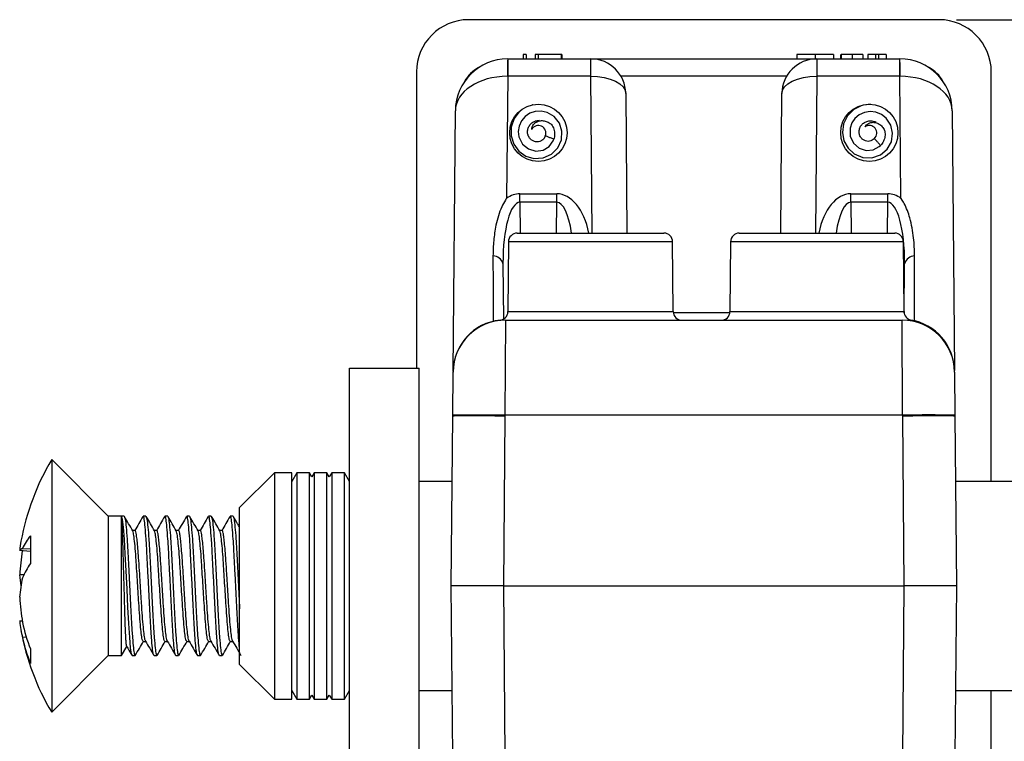
# Model space of a CAD drawing. Units: millimetres. Extents: x 27 to 628, y -42 to 512.
# Drawn here: x 177 to 290, y 42 to 125 of the extents above; entities that cross this region are included whole.
import ezdxf

# ---------------------------------------------------------------- set-up
doc = ezdxf.new("R2010")
doc.units = ezdxf.units.MM
doc.header["$LTSCALE"] = 2
doc.layers.add('FORMAT', color=7, linetype='Continuous')
doc.styles.add('SLDTEXTSTYLE0', font='TXT', dxfattribs={"width": 0.75})
doc.dimstyles.new('SLDDIMSTYLE1', dxfattribs={"dimtxt": 14.816667, "dimasz": 5, "dimexe": 0, "dimexo": 0.0625, "dimgap": 3.704167, "dimtad": 1, "dimdec": 1, "dimlfac": 0.5, "dimrnd": 1e-09, "dimzin": 4, "dimdsep": 46, "dimtxsty": 'SLDTEXTSTYLE0', "dimsah": 1, "dimcen": 0.09, "dimadec": 0, "dimazin": 1, "dimtfac": 1, "dimtdec": 1, "dimtofl": 0, "dimtmove": 0, "dimatfit": 3, "dimfxl": 1, "dimfrac": 2, "dimtolj": 1, "dimtzin": 12, "dimarcsym": 0})

# ---------------------------------------------------------------- blocks, each defined once
blk = doc.blocks.new('_D_1')
at = {"layer": 'FORMAT', "color": 7}
for p, q in [((284.73, 124.61), (384.05, 124.61)), ((382.05, 124.61), (382.05, -5.39)), ((284.73, -5.39), (384.05, -5.39))]:
    blk.add_line(p, q, dxfattribs=at)
for points in [[(382.05, 124.61), (381.25, 119.61), (382.85, 119.61)], [(382.05, -5.39), (382.85, -0.39), (381.25, -0.39)]]:
    blk.add_solid(points, dxfattribs=at)
at = {"layer": 'FORMAT', "color": 7, "insert": (362.95, 39.89), "char_height": 14.817, "attachment_point": 1, "rotation": 90, "style": 'SLDTEXTSTYLE0'}
blk.add_mtext('65.0', dxfattribs=at)

msp = doc.modelspace()

# ---------------------------------------------------------------- linework, layer by layer
at = {"color": 7, "linetype": 'Continuous', "lineweight": 25}
for p, q in [((282.73, 124.61), (228.73, 124.61)), ((233.2, 120.11), (233.21, 120.11)), ((233.21, 120.11), (233.21, 118.11)), ((233.21, 120.11), (242.76, 120.11)), ((235.33, 120.61), (234.97, 120.61)), ((234.97, 120.61), (234.97, 120.11)), ((235.33, 120.61), (235.33, 120.11)), ((236.36, 120.61), (236.36, 120.11)), ((236.72, 120.61), (236.36, 120.61)), ((236.72, 120.61), (236.72, 120.11)), ((239.35, 120.61), (236.72, 120.61)), ((239.35, 120.61), (239.35, 120.11)), ((239.43, 120.61), (239.35, 120.61)), ((239.43, 120.61), (239.43, 120.11)), ((242.76, 118.11), (242.76, 120.11)), ((242.76, 120.11), (268.69, 120.11)), ((266.41, 120.61), (266.41, 120.11)), ((268.52, 120.61), (268.52, 120.11)), ((268.69, 120.11), (268.69, 118.11)), ((268.69, 120.11), (278.24, 120.11)), ((270.61, 120.61), (270.61, 120.11)), ((271.43, 120.61), (271.43, 120.11)), ((271.51, 120.61), (271.51, 120.11)), ((272.76, 120.61), (272.76, 120.11)), ((274, 120.61), (274, 120.11)), ((274.56, 120.61), (274.56, 120.11)), ((275.43, 120.61), (274.56, 120.61)), ((275.79, 120.61), (275.43, 120.61)), ((275.43, 120.61), (275.43, 120.11)), ((275.79, 120.61), (275.79, 120.11)), ((276.66, 120.61), (275.79, 120.61)), ((276.66, 120.61), (276.66, 120.11)), ((278.24, 118.11), (278.24, 120.11)), ((278.24, 120.11), (278.25, 120.11)), ((222.73, 118.61), (222.73, 84.61)), ((233.21, 118.11), (233.09, 104.11)), ((242.76, 118.11), (233.21, 118.11)), ((242.92, 100.11), (242.76, 118.11)), ((265.24, 118.13), (246.21, 118.13)), ((268.69, 118.11), (268.53, 100.11)), ((278.24, 118.11), (268.69, 118.11)), ((278.36, 104.11), (278.24, 118.11)), ((288.73, 71.61), (288.73, 118.61)), ((246.76, 116.15), (246.9, 100.11)), ((264.55, 100.11), (264.69, 116.15)), ((236.04, 114.84), (236.03, 114.85)), ((274.87, 114.92), (274.32, 114.84)), ((275.51, 114.82), (275.51, 114.83)), ((226.94, 84.24), (227.2, 114.16)), ((284.25, 114.16), (284.51, 84.35)), ((236, 112.77), (235.98, 112.76)), ((274.57, 112.97), (274.56, 112.97)), ((237.29, 110.87), (237.3, 110.88)), ((274.91, 110.7), (274.92, 110.71)), ((234.61, 104.64), (238.84, 104.64)), ((234.61, 103.65), (234.61, 104.64)), ((238.84, 103.65), (238.84, 104.64)), ((272.61, 104.64), (276.84, 104.64)), ((272.61, 103.65), (272.61, 104.64)), ((276.84, 103.65), (276.84, 104.64)), ((238.84, 103.65), (234.61, 103.65)), ((234.61, 103.65), (234.64, 100.11)), ((238.81, 100.11), (238.84, 103.65)), ((276.84, 103.65), (272.61, 103.65)), ((272.61, 103.65), (272.64, 100.11)), ((276.81, 100.11), (276.84, 103.65)), ((234.3, 100.11), (242.73, 100.11)), ((242.73, 100.11), (251.15, 100.11)), ((259.8, 100.11), (268.73, 100.11)), ((268.73, 100.11), (277.65, 100.11)), ((233.3, 99.12), (233.23, 91.1)), ((242.73, 99.12), (233.3, 99.12)), ((252.15, 99.12), (242.73, 99.12)), ((252.22, 91.1), (252.15, 99.12)), ((258.8, 99.12), (258.73, 91.1)), ((268.73, 99.12), (258.8, 99.12)), ((278.65, 99.12), (268.73, 99.12)), ((278.72, 91.1), (278.65, 99.12)), ((232.67, 96.62), (232.72, 90.24)), ((278.73, 90.93), (278.78, 96.62)), ((233.23, 91.1), (242.73, 91.1)), ((242.73, 91.1), (252.22, 91.1)), ((252.22, 90.99), (258.73, 90.99)), ((258.73, 91.1), (268.73, 91.1)), ((268.73, 91.1), (278.72, 91.1)), ((232.94, 90.1), (232.9, 79.21)), ((232.94, 90.11), (232.94, 90.1)), ((232.94, 90.11), (278.51, 90.11)), ((278.55, 79.21), (278.51, 90.11)), ((278.73, 90.11), (278.73, 90.11)), ((279.45, 90.12), (279.54, 90.13)), ((215.03, 84.61), (223.03, 84.61)), ((215.03, 34.61), (215.03, 84.61)), ((223.03, 34.61), (223.03, 84.61)), ((226.9, 79.21), (226.94, 84.16)), ((284.51, 84.14), (284.51, 84.18)), ((284.51, 84.16), (284.55, 79.21)), ((226.9, 79.11), (226.9, 79.21)), ((232.9, 79.21), (232.9, 79.11)), ((278.55, 79.21), (232.9, 79.21)), ((278.56, 79.11), (278.55, 79.21)), ((284.55, 79.21), (284.56, 79.11)), ((226.73, 59.61), (226.9, 79.11)), ((232.9, 79.11), (232.73, 59.61)), ((278.73, 59.61), (278.56, 79.11)), ((284.56, 79.11), (284.73, 59.61)), ((187.36, 67.61), (180.86, 74.11)), ((180.86, 74.11), (180.86, 46.73)), ((206.43, 72.61), (202.43, 68.61)), ((208.43, 72.61), (206.43, 72.61)), ((206.43, 72.61), (206.43, 60.41)), ((209.01, 72.61), (208.43, 71.61)), ((208.43, 60.41), (208.43, 72.61)), ((210.46, 72.61), (209.01, 72.61)), ((209.01, 72.61), (209.01, 46.61)), ((210.73, 72.13), (210.46, 72.61)), ((210.46, 46.61), (210.46, 72.61)), ((211.01, 72.61), (210.73, 72.13)), ((212.46, 72.61), (211.01, 72.61)), ((211.01, 72.61), (211.01, 46.61)), ((212.73, 72.13), (212.46, 72.61)), ((212.46, 46.61), (212.46, 72.61)), ((213.01, 72.61), (212.73, 72.13)), ((214.46, 72.61), (213.01, 72.61)), ((213.01, 72.61), (213.01, 46.61)), ((215.03, 71.61), (214.46, 72.61)), ((214.46, 46.61), (214.46, 72.61)), ((226.83, 71.61), (223.03, 71.61)), ((291.73, 71.61), (284.62, 71.61)), ((202.43, 60.17), (202.43, 68.61)), ((188.86, 67.61), (187.36, 67.61)), ((187.36, 67.61), (187.36, 51.61)), ((189.18, 67.61), (188.86, 67.61)), ((188.86, 51.61), (188.86, 67.61)), ((189.18, 67.57), (189.2, 67.6)), ((191.68, 67.61), (191.36, 67.61)), ((191.68, 67.57), (191.7, 67.6)), ((194.18, 67.61), (193.86, 67.61)), ((194.18, 67.57), (194.2, 67.6)), ((196.68, 67.61), (196.36, 67.61)), ((196.68, 67.57), (196.7, 67.6)), ((199.18, 67.61), (198.86, 67.61)), ((199.18, 67.57), (199.2, 67.6)), ((201.68, 67.61), (201.36, 67.61)), ((201.68, 67.57), (201.7, 67.6)), ((190.43, 65.99), (190.14, 65.99)), ((192.93, 65.99), (192.64, 65.99)), ((195.43, 65.99), (195.14, 65.99)), ((197.93, 65.99), (197.64, 65.99)), ((200.43, 65.99), (200.14, 65.99)), ((178.42, 65.38), (178.42, 62.18)), ((178.42, 63.56), (177.18, 63.68)), ((178.42, 63.82), (177.5, 63.89)), ((177.65, 60.89), (177.18, 60.9)), ((202.43, 50.61), (202.43, 60.17)), ((206.43, 60.41), (206.43, 46.61)), ((208.43, 46.61), (208.43, 60.41)), ((232.73, 59.61), (226.73, 59.61)), ((226.9, 40.11), (226.73, 59.61)), ((232.73, 59.61), (232.9, 40.11)), ((232.73, 59.61), (278.73, 59.61)), ((278.56, 40.11), (278.73, 59.61)), ((284.73, 59.61), (278.73, 59.61)), ((284.73, 59.61), (284.56, 40.11)), ((177.48, 55.57), (177.18, 55.55)), ((177.96, 53.72), (177.5, 53.69)), ((191.36, 53.24), (191.65, 53.24)), ((193.86, 53.24), (194.15, 53.24)), ((196.36, 53.24), (196.65, 53.24)), ((198.86, 53.24), (199.15, 53.24)), ((201.36, 53.24), (201.65, 53.24)), ((178.42, 52.38), (178.42, 50.73)), ((188.86, 51.61), (189.48, 52.68)), ((180.86, 45.11), (187.36, 51.61)), ((187.36, 51.61), (188.86, 51.61)), ((190.11, 51.61), (190.43, 51.61)), ((190.45, 51.62), (190.45, 51.65)), ((192.61, 51.61), (192.93, 51.61)), ((192.95, 51.62), (192.95, 51.65)), ((195.11, 51.61), (195.43, 51.61)), ((195.45, 51.62), (195.45, 51.65)), ((197.61, 51.61), (197.93, 51.61)), ((197.95, 51.62), (197.95, 51.65)), ((200.11, 51.61), (200.43, 51.61)), ((200.45, 51.62), (200.45, 51.65)), ((202.43, 50.61), (206.43, 46.61)), ((208.43, 47.61), (209.01, 46.61)), ((214.46, 46.61), (215.03, 47.61)), ((223.03, 47.61), (226.83, 47.61)), ((284.62, 47.61), (291.73, 47.61)), ((288.73, 0.61), (288.73, 47.61)), ((180.86, 46.73), (180.86, 45.11)), ((206.43, 46.61), (208.43, 46.61)), ((209.01, 46.61), (210.46, 46.61)), ((210.46, 46.61), (210.73, 47.09)), ((210.73, 47.09), (211.01, 46.61)), ((211.01, 46.61), (212.46, 46.61)), ((212.46, 46.61), (212.73, 47.09)), ((212.73, 47.09), (213.01, 46.61)), ((213.01, 46.61), (214.46, 46.61))]:
    msp.add_line(p, q, dxfattribs=at)
at = {"color": 7, "linetype": 'Continuous', "lineweight": 25, "flags": 128}
for points in [[(242.76, 118.11), (243.54, 118.08), (244.29, 117.97), (244.98, 117.79), (245.58, 117.55), (246.08, 117.25), (246.45, 116.91), (246.68, 116.53), (246.76, 116.15)], [(264.69, 116.15), (264.77, 116.53), (265, 116.91), (265.37, 117.25), (265.87, 117.55), (266.47, 117.79), (267.16, 117.97), (267.91, 118.08), (268.69, 118.11)], [(273.78, 114.72), (272.95, 114.31), (272.22, 113.58), (271.76, 112.67), (271.63, 111.67), (271.81, 110.7), (272.29, 109.85), (273, 109.2), (273.98, 108.79), (275.03, 108.76), (276, 109.1), (276.77, 109.75), (277.26, 110.61), (277.4, 111.58), (277.19, 112.51), (276.67, 113.29), (276.12, 113.73), (275.49, 113.99), (274.82, 114.07), (274.17, 113.97), (273.57, 113.7), (273.08, 113.28), (272.72, 112.76), (272.52, 112.17), (272.54, 111.26), (272.9, 110.44), (273.55, 109.86), (274.35, 109.59), (275.17, 109.67), (275.87, 110.05), (276.02, 110.18), (276.02, 110.18)], [(234.54, 114.03), (233.95, 113.27), (233.61, 112.29), (233.6, 111.27), (233.91, 110.32), (234.5, 109.52), (235.3, 108.96), (236.22, 108.69), (237.28, 108.75), (238.24, 109.17), (238.97, 109.9), (239.38, 110.82), (239.44, 111.81), (239.14, 112.74), (238.55, 113.49), (237.74, 113.97), (237.06, 114.12), (236.38, 114.08), (235.74, 113.87), (235.2, 113.49), (234.78, 112.99), (234.51, 112.4), (234.42, 111.77), (234.5, 111.15), (234.91, 110.34), (235.59, 109.77), (236.43, 109.53), (237.27, 109.63), (237.97, 110.05), (238.44, 110.7), (238.51, 110.89), (238.51, 110.89)], [(231.52, 97.51), (231.53, 94.05), (231.54, 89.95)], [(279.91, 89.95), (279.92, 93.41), (279.93, 97.51)], [(190.08, 51.71), (190.03, 51.8), (189.92, 52.51), (189.82, 53.69), (189.71, 55.31), (189.61, 57.19), (189.51, 59.23), (189.4, 61.34), (189.3, 63.29), (189.2, 64.99), (189.09, 66.35), (188.99, 67.24), (188.88, 67.6), (188.86, 67.61), (188.86, 67.61)]]:
    msp.add_lwpolyline(points, dxfattribs=at)
at = {"color": 7, "linetype": 'Continuous', "lineweight": 25}
for centre, radius, start, end in [((228.73, 118.61), 6, 90, 180), ((282.73, 118.61), 6, 0, 90), ((233.2, 114.11), 6, 90, 179.5), ((308.1, 118.46), 74.91, 178.7352, 180.2648), ((242.76, 116.11), 4, 0.5, 90), ((268.69, 116.11), 4, 90, 179.5), ((203.35, 118.46), 74.91, 359.7352, 1.2648), ((278.25, 114.11), 6, 0.5, 90), ((236.73, 111.61), 0.856, 337.929, 151.2751), ((274.73, 111.61), 0.856, 312.1157, 125.4619), ((234.3, 99.11), 1, 90, 179.5), ((251.15, 99.11), 1, 0.5, 90), ((259.8, 99.11), 1, 90, 179.5), ((277.65, 99.11), 1, 0.5, 90), ((231.48, 96.27), 1.24, 16.381, 87.7454), ((279.98, 96.27), 1.24, 92.2546, 163.619), ((232.23, 91.11), 1, 270, 359.5), ((253.22, 91.11), 1, 180.5, 270), ((257.73, 91.11), 1, 270, 359.5), ((279.72, 91.11), 1, 180.5, 260.0901), ((232.94, 84.15), 6, 95.7892, 179.5), ((232.94, 84.11), 6, 90, 179.5), ((232.94, 84.11), 6, 89.9822, 179.4842), ((278.51, 84.11), 6, 0.5, 90), ((278.51, 84.21), 6, 0.4249, 80.9967), ((229.9, -85.63), 164.86, 88.9574, 91.0426), ((281.55, -99.75), 178.99, 89.0396, 90.9604), ((205.14, 59.61), 28.28, 149.1557, 169.5342), ((188.8, 62.63), 11.66, 169.532, 174.8571), ((184.39, 60.68), 7.6, 141.8059, 154.9605), ((177.77, 63.17), 0.772, 109.9151, 138.9225), ((205.35, 59.27), 28.21, 171.0793, 176.6883), ((186.04, 56.83), 9.31, 144.9247, 156.4158), ((194.16, 62.18), 17.03, 184.304, 188.6826), ((194.32, 57.02), 17.19, 168.1264, 175.6774), ((205.35, 59.95), 28.21, 183.3118, 189.238), ((188.83, 56.6), 11.69, 185.1505, 194.3732), ((200.67, 60.72), 23.77, 192.8868, 200.5455), ((205.14, 59.61), 28.28, 190.4658, 210.8443), ((199.15, 58.73), 22.23, 193.1015, 201.1103)]:
    msp.add_arc(centre, radius, start, end, dxfattribs=at)
for centre, major_axis, ratio, start_param, end_param in [((231.76, 115.58), (2.83, -2.83), 0.999924, 2.848261, 3.418303), ((279.69, 115.58), (-2.83, -2.83), 0.999924, 2.864882, 3.434924), ((233.2, 114.11), (6, -0.05), 0.666657, 1.579523, 3.141593), ((233.22, 116.11), (6, -0.03), 0.333321, 1.574069, 1.578432), ((278.23, 116.11), (6, 0.03), 0.333321, 1.56316, 1.567524), ((278.25, 114.11), (6, 0.05), 0.666657, 0, 1.56207), ((234.67, 97.6), (-0.09, 7.03), 0.568559, 6.275817, 6.666692), ((238.78, 97.6), (0.09, 7.03), 0.568559, 5.084553, 6.290554), ((272.67, 97.6), (-0.09, 7.03), 0.568559, 6.275817, 7.481818), ((276.78, 97.6), (0.09, 7.03), 0.568559, 5.899679, 6.290554), ((234.67, 96.6), (-0.07, 7.05), 0.283579, 6.277796, 7.848517), ((238.78, 96.6), (0.07, 7.05), 0.283579, 5.236217, 6.288574), ((272.67, 96.6), (-0.07, 7.05), 0.283579, 6.277796, 7.330154), ((276.78, 96.6), (0.07, 7.05), 0.283579, 4.717854, 6.288574)]:
    msp.add_ellipse(centre, major_axis=major_axis, ratio=ratio, start_param=start_param, end_param=end_param, dxfattribs=at)
for centre in [(236.73, 111.63), (274.73, 111.63)]:
    msp.add_ellipse(centre, major_axis=(0, 3.29), ratio=0.999987, dxfattribs=at)
for points, knots in [([(268.52, 120.61), (268.21, 120.61), (267.59, 120.61), (266.9, 120.61), (266.47, 120.61), (266.43, 120.61), (266.41, 120.61)], [0, 0, 0, 0, 0.279663, 0.559354, 0.779636, 1, 1, 1, 1]), ([(270.61, 120.61), (270.58, 120.61), (270.51, 120.61), (269.94, 120.61), (269.25, 120.61), (268.76, 120.61), (268.52, 120.61)], [0, 0, 0, 0, 0.27963, 0.559343, 0.779597, 1, 1, 1, 1]), ([(272.76, 120.61), (272.6, 120.61), (272.3, 120.61), (271.92, 120.61), (271.64, 120.61), (271.55, 120.61), (271.51, 120.61)], [0, 0, 0, 0, 0.280221, 0.559914, 0.779952, 1, 1, 1, 1]), ([(274, 120.61), (273.99, 120.61), (273.99, 120.61), (273.75, 120.61), (273.28, 120.61), (272.93, 120.61), (272.76, 120.61)], [0, 0, 0, 0, 0.281655, 0.560111, 0.78008, 1, 1, 1, 1]), ([(236, 112.77), (236.12, 112.85), (236.38, 113.02), (236.69, 113.05), (236.85, 113.06)], [0, 0, 0, 0, 0.492983, 1, 1, 1, 1]), ([(235.58, 111.28), (235.54, 111.4), (235.46, 111.66), (235.5, 111.93), (235.53, 112.07)], [0, 0, 0, 0, 0.492219, 1, 1, 1, 1]), ([(235.53, 112.07), (235.57, 112.2), (235.67, 112.46), (235.88, 112.66), (235.98, 112.76)], [0, 0, 0, 0, 0.49276, 1, 1, 1, 1]), ([(235.97, 112.02), (235.99, 112.12), (236.01, 112.32), (236.17, 112.59), (236.42, 112.83), (236.77, 112.99), (237.2, 113.05), (237.66, 112.96), (238.01, 112.78), (238.19, 112.62), (238.24, 112.58)], [0, 0, 0, 0, 0.102765, 0.206565, 0.323111, 0.455023, 0.598816, 0.759266, 0.932721, 1, 1, 1, 1]), ([(238.24, 112.58), (238.34, 112.41), (238.55, 112.06), (238.64, 111.46), (238.55, 111.07), (238.51, 110.89)], [0, 0, 0, 0, 0.339053, 0.67767, 1, 1, 1, 1]), ([(273.55, 111.81), (273.57, 111.94), (273.61, 112.21), (273.76, 112.43), (273.85, 112.54)], [0, 0, 0, 0, 0.4922186, 1, 1, 1, 1]), ([(273.85, 112.54), (273.94, 112.64), (274.15, 112.84), (274.42, 112.92), (274.56, 112.97)], [0, 0, 0, 0, 0.49276, 1, 1, 1, 1]), ([(274.23, 112.31), (274.28, 112.39), (274.39, 112.56), (274.65, 112.73), (274.98, 112.84), (275.37, 112.83), (275.77, 112.7), (276.16, 112.42), (276.39, 112.1), (276.48, 111.88), (276.51, 111.82)], [0, 0, 0, 0, 0.102765, 0.206565, 0.323111, 0.455023, 0.598816, 0.759266, 0.932721, 1, 1, 1, 1]), ([(274.57, 112.97), (274.72, 112.99), (275.03, 113.03), (275.32, 112.92), (275.47, 112.87)], [0, 0, 0, 0, 0.4929829, 1, 1, 1, 1]), ([(236.06, 110.73), (235.96, 110.8), (235.76, 110.94), (235.64, 111.16), (235.58, 111.28)], [0, 0, 0, 0, 0.491786, 1, 1, 1, 1]), ([(237.29, 110.87), (237.21, 110.8), (237.05, 110.67), (236.84, 110.62), (236.73, 110.59)], [0, 0, 0, 0, 0.490815, 1, 1, 1, 1]), ([(237.52, 111.29), (237.5, 111.24), (237.46, 111.09), (237.36, 110.96), (237.3, 110.88)], [0, 0, 0, 0, 0.33944, 1, 1, 1, 1]), ([(238.51, 110.89), (238.39, 110.94), (238.16, 111.03), (237.83, 111.16), (237.62, 111.25), (237.52, 111.29)], [0, 0, 0, 0, 0.369256, 0.684628, 1, 1, 1, 1]), ([(273.75, 111.1), (273.68, 111.21), (273.56, 111.43), (273.55, 111.68), (273.55, 111.81)], [0, 0, 0, 0, 0.491786, 1, 1, 1, 1]), ([(274.29, 110.69), (274.18, 110.74), (273.97, 110.83), (273.82, 111.01), (273.75, 111.1)], [0, 0, 0, 0, 0.491318, 1, 1, 1, 1]), ([(275.3, 110.98), (275.26, 110.94), (275.16, 110.82), (275.02, 110.75), (274.92, 110.71)], [0, 0, 0, 0, 0.33944, 1, 1, 1, 1]), ([(276.02, 110.18), (275.93, 110.28), (275.77, 110.46), (275.53, 110.73), (275.38, 110.89), (275.3, 110.98)], [0, 0, 0, 0, 0.369256, 0.684628, 1, 1, 1, 1]), ([(276.51, 111.82), (276.53, 111.62), (276.57, 111.22), (276.38, 110.64), (276.14, 110.33), (276.02, 110.18)], [0, 0, 0, 0, 0.339053, 0.67767, 1, 1, 1, 1]), ([(236.73, 110.59), (236.62, 110.59), (236.38, 110.58), (236.17, 110.68), (236.06, 110.73)], [0, 0, 0, 0, 0.4913179, 1, 1, 1, 1]), ([(274.91, 110.7), (274.81, 110.67), (274.6, 110.62), (274.39, 110.67), (274.29, 110.69)], [0, 0, 0, 0, 0.490815, 1, 1, 1, 1]), ([(233.09, 104.11), (233.08, 104.1), (233.04, 104.03), (232.83, 103.72), (232.48, 103.07), (232.12, 102.09), (231.8, 100.79), (231.57, 99.26), (231.54, 98.09), (231.52, 97.51)], [0, 0, 0, 0, 0.003498, 0.034493, 0.159974, 0.320527, 0.481257, 0.74057, 1, 1, 1, 1]), ([(279.93, 97.51), (279.91, 98.2), (279.86, 99.64), (279.48, 101.68), (278.95, 103.17), (278.52, 103.88), (278.39, 104.07), (278.37, 104.1), (278.36, 104.11)], [0, 0, 0, 0, 0.304889, 0.643903, 0.902023, 0.982369, 0.996501, 1, 1, 1, 1]), ([(189.47, 52.7), (189.46, 52.73), (189.43, 52.8), (189.4, 53.15), (189.37, 53.67), (189.34, 54.36), (189.3, 55.21), (189.27, 56.2), (189.24, 57.31), (189.21, 58.48), (189.17, 59.71), (189.14, 60.95), (189.1, 62.19), (189.07, 63.36), (189.04, 64.44), (189.01, 65.41), (188.97, 66.24), (188.94, 66.9), (188.91, 67.35), (188.88, 67.56), (188.87, 67.6), (188.86, 67.61)], [0, 0, 0, 0, 0.049305, 0.101269, 0.151767, 0.203634, 0.255788, 0.309434, 0.361903, 0.415854, 0.469228, 0.524087, 0.578524, 0.634538, 0.689165, 0.745273, 0.801682, 0.859727, 0.916135, 0.974097, 1, 1, 1, 1]), ([(190.16, 65.94), (190.01, 66.21), (189.69, 66.75), (189.38, 67.3), (189.22, 67.57)], [0, 0, 0, 0, 0.499815, 1, 1, 1, 1]), ([(189.22, 67.52), (189.24, 67.45), (189.31, 67.29), (189.4, 66.42), (189.51, 65.07), (189.61, 63.33), (189.71, 61.34), (189.82, 59.24), (189.92, 57.16), (190.02, 55.25), (190.13, 53.63), (190.24, 52.44), (190.33, 51.72), (190.4, 51.67), (190.43, 51.65)], [0, 0, 0, 0, 0.067499, 0.153149, 0.240293, 0.325942, 0.411592, 0.498736, 0.584385, 0.670035, 0.757179, 0.842828, 0.928478, 1, 1, 1, 1]), ([(191.33, 67.59), (191.17, 67.31), (190.86, 66.77), (190.54, 66.22), (190.38, 65.95)], [0, 0, 0, 0, 0.500243, 1, 1, 1, 1]), ([(192.58, 51.71), (192.56, 51.72), (192.51, 51.77), (192.42, 52.44), (192.32, 53.63), (192.21, 55.25), (192.11, 57.16), (192.01, 59.24), (191.9, 61.34), (191.8, 63.33), (191.7, 65.06), (191.59, 66.43), (191.49, 67.29), (191.41, 67.67), (191.37, 67.58), (191.36, 67.57)], [0, 0, 0, 0, 0.044262, 0.129332, 0.214402, 0.300956, 0.386026, 0.471096, 0.55765, 0.64272, 0.72779, 0.814344, 0.899414, 0.984484, 1, 1, 1, 1]), ([(192.66, 65.94), (192.51, 66.21), (192.19, 66.75), (191.88, 67.3), (191.72, 67.57)], [0, 0, 0, 0, 0.499815, 1, 1, 1, 1]), ([(191.72, 67.52), (191.74, 67.45), (191.81, 67.29), (191.9, 66.42), (192.01, 65.07), (192.11, 63.33), (192.21, 61.34), (192.32, 59.24), (192.42, 57.16), (192.52, 55.25), (192.63, 53.63), (192.74, 52.44), (192.83, 51.72), (192.9, 51.67), (192.93, 51.65)], [0, 0, 0, 0, 0.067499, 0.153149, 0.240293, 0.325942, 0.411592, 0.498736, 0.584385, 0.670035, 0.757179, 0.842828, 0.928478, 1, 1, 1, 1]), ([(193.83, 67.59), (193.67, 67.31), (193.36, 66.77), (193.04, 66.22), (192.88, 65.95)], [0, 0, 0, 0, 0.500243, 1, 1, 1, 1]), ([(195.08, 51.71), (195.06, 51.72), (195.01, 51.77), (194.92, 52.44), (194.82, 53.63), (194.71, 55.25), (194.61, 57.16), (194.51, 59.24), (194.4, 61.34), (194.3, 63.33), (194.2, 65.06), (194.09, 66.43), (193.99, 67.29), (193.91, 67.67), (193.87, 67.58), (193.86, 67.57)], [0, 0, 0, 0, 0.044262, 0.129332, 0.214402, 0.300956, 0.386026, 0.471096, 0.55765, 0.64272, 0.72779, 0.814344, 0.899414, 0.984484, 1, 1, 1, 1]), ([(195.16, 65.94), (195.01, 66.21), (194.69, 66.75), (194.38, 67.3), (194.22, 67.57)], [0, 0, 0, 0, 0.499815, 1, 1, 1, 1]), ([(194.22, 67.52), (194.24, 67.45), (194.31, 67.29), (194.4, 66.42), (194.51, 65.07), (194.61, 63.33), (194.71, 61.34), (194.82, 59.24), (194.92, 57.16), (195.02, 55.25), (195.13, 53.63), (195.24, 52.44), (195.33, 51.72), (195.4, 51.67), (195.43, 51.65)], [0, 0, 0, 0, 0.067499, 0.153149, 0.240293, 0.325942, 0.411592, 0.498736, 0.584385, 0.670035, 0.757179, 0.842828, 0.928478, 1, 1, 1, 1]), ([(196.33, 67.59), (196.17, 67.31), (195.86, 66.77), (195.54, 66.22), (195.38, 65.95)], [0, 0, 0, 0, 0.500243, 1, 1, 1, 1]), ([(197.58, 51.71), (197.56, 51.72), (197.51, 51.77), (197.42, 52.44), (197.32, 53.63), (197.21, 55.25), (197.11, 57.16), (197.01, 59.24), (196.9, 61.34), (196.8, 63.33), (196.7, 65.06), (196.59, 66.43), (196.49, 67.29), (196.41, 67.67), (196.37, 67.58), (196.36, 67.57)], [0, 0, 0, 0, 0.044262, 0.129332, 0.214402, 0.300956, 0.386026, 0.471096, 0.55765, 0.64272, 0.72779, 0.814344, 0.899414, 0.984484, 1, 1, 1, 1]), ([(197.66, 65.94), (197.51, 66.21), (197.19, 66.75), (196.88, 67.3), (196.72, 67.57)], [0, 0, 0, 0, 0.499815, 1, 1, 1, 1]), ([(196.72, 67.52), (196.74, 67.45), (196.81, 67.29), (196.9, 66.42), (197.01, 65.07), (197.11, 63.33), (197.21, 61.34), (197.32, 59.24), (197.42, 57.16), (197.52, 55.25), (197.63, 53.63), (197.74, 52.44), (197.83, 51.72), (197.9, 51.67), (197.93, 51.65)], [0, 0, 0, 0, 0.067499, 0.153149, 0.240293, 0.325942, 0.411592, 0.498736, 0.584385, 0.670035, 0.757179, 0.842828, 0.928478, 1, 1, 1, 1]), ([(198.83, 67.59), (198.67, 67.31), (198.36, 66.77), (198.04, 66.22), (197.88, 65.95)], [0, 0, 0, 0, 0.500243, 1, 1, 1, 1]), ([(200.08, 51.71), (200.06, 51.72), (200.01, 51.77), (199.92, 52.44), (199.82, 53.63), (199.71, 55.25), (199.61, 57.16), (199.51, 59.24), (199.4, 61.34), (199.3, 63.33), (199.2, 65.06), (199.09, 66.43), (198.99, 67.29), (198.91, 67.67), (198.87, 67.58), (198.86, 67.57)], [0, 0, 0, 0, 0.044262, 0.129332, 0.214402, 0.300956, 0.386026, 0.471096, 0.55765, 0.64272, 0.72779, 0.814344, 0.899414, 0.984484, 1, 1, 1, 1]), ([(200.16, 65.94), (200.01, 66.21), (199.69, 66.75), (199.38, 67.3), (199.22, 67.57)], [0, 0, 0, 0, 0.499815, 1, 1, 1, 1]), ([(199.22, 67.52), (199.24, 67.45), (199.31, 67.29), (199.4, 66.42), (199.51, 65.07), (199.61, 63.33), (199.71, 61.34), (199.82, 59.24), (199.92, 57.16), (200.02, 55.25), (200.13, 53.63), (200.24, 52.44), (200.33, 51.72), (200.4, 51.67), (200.43, 51.65)], [0, 0, 0, 0, 0.067499, 0.153149, 0.240293, 0.325942, 0.411592, 0.498736, 0.584385, 0.670035, 0.757179, 0.842828, 0.928478, 1, 1, 1, 1]), ([(201.33, 67.59), (201.17, 67.31), (200.86, 66.77), (200.54, 66.22), (200.38, 65.95)], [0, 0, 0, 0, 0.500243, 1, 1, 1, 1]), ([(202.43, 52.44), (202.43, 52.46), (202.39, 52.71), (202.32, 53.66), (202.21, 55.24), (202.11, 57.16), (202.01, 59.24), (201.9, 61.34), (201.8, 63.33), (201.7, 65.06), (201.59, 66.43), (201.49, 67.29), (201.41, 67.67), (201.37, 67.58), (201.36, 67.57)], [0, 0, 0, 0, 0.009684, 0.106444, 0.204893, 0.301653, 0.398413, 0.496862, 0.593622, 0.690383, 0.788831, 0.885591, 0.982352, 1, 1, 1, 1]), ([(202.43, 66.34), (202.35, 66.48), (202.11, 66.89), (201.88, 67.3), (201.72, 67.57)], [0, 0, 0, 0, 0.33894, 1, 1, 1, 1]), ([(201.72, 67.52), (201.74, 67.45), (201.81, 67.29), (201.9, 66.42), (202.01, 65.07), (202.11, 63.33), (202.21, 61.34), (202.32, 59.25), (202.39, 57.75), (202.43, 57.06), (202.43, 57)], [0, 0, 0, 0, 0.113835, 0.25828, 0.405244, 0.549689, 0.694134, 0.841099, 0.985544, 1, 1, 1, 1]), ([(191.36, 53.27), (191.33, 53.28), (191.27, 53.32), (191.17, 53.89), (191.07, 54.84), (190.96, 56.13), (190.87, 57.55), (190.78, 58.97), (190.69, 60.31), (190.62, 61.52), (190.54, 62.75), (190.45, 63.96), (190.34, 65.03), (190.25, 65.72), (190.19, 65.84), (190.16, 65.9)], [0, 0, 0, 0, 0.071964, 0.158143, 0.244322, 0.332009, 0.418189, 0.486668, 0.556495, 0.626141, 0.678543, 0.764723, 0.85241, 0.938589, 1, 1, 1, 1]), ([(191.63, 53.32), (191.62, 53.34), (191.57, 53.38), (191.49, 53.9), (191.38, 54.84), (191.27, 56.13), (191.17, 57.66), (191.07, 59.31), (190.96, 60.99), (190.87, 62.47), (190.78, 63.68), (190.69, 64.62), (190.62, 65.29), (190.54, 65.78), (190.47, 66.03), (190.43, 65.97), (190.43, 65.95)], [0, 0, 0, 0, 0.03694, 0.122633, 0.208325, 0.295518, 0.38121, 0.466903, 0.554095, 0.639788, 0.707881, 0.777313, 0.846567, 0.898673, 0.984365, 1, 1, 1, 1]), ([(193.86, 53.27), (193.83, 53.28), (193.77, 53.32), (193.67, 53.89), (193.57, 54.84), (193.46, 56.13), (193.37, 57.55), (193.28, 58.97), (193.19, 60.31), (193.12, 61.52), (193.04, 62.75), (192.95, 63.96), (192.84, 65.03), (192.75, 65.72), (192.69, 65.84), (192.66, 65.9)], [0, 0, 0, 0, 0.071964, 0.158143, 0.244322, 0.332009, 0.418189, 0.486668, 0.556495, 0.626141, 0.678543, 0.764723, 0.85241, 0.938589, 1, 1, 1, 1]), ([(194.13, 53.32), (194.12, 53.34), (194.07, 53.38), (193.99, 53.9), (193.88, 54.84), (193.77, 56.13), (193.67, 57.66), (193.57, 59.31), (193.46, 60.99), (193.37, 62.47), (193.28, 63.68), (193.19, 64.62), (193.12, 65.29), (193.04, 65.78), (192.97, 66.03), (192.93, 65.97), (192.93, 65.95)], [0, 0, 0, 0, 0.03694, 0.122633, 0.208325, 0.295518, 0.38121, 0.466903, 0.554095, 0.639788, 0.707881, 0.777313, 0.846567, 0.898673, 0.984365, 1, 1, 1, 1]), ([(196.36, 53.27), (196.33, 53.28), (196.27, 53.32), (196.17, 53.89), (196.07, 54.84), (195.96, 56.13), (195.87, 57.55), (195.78, 58.97), (195.69, 60.31), (195.62, 61.52), (195.54, 62.75), (195.45, 63.96), (195.34, 65.03), (195.25, 65.72), (195.19, 65.84), (195.16, 65.9)], [0, 0, 0, 0, 0.071964, 0.158143, 0.244322, 0.332009, 0.418189, 0.486668, 0.556495, 0.626141, 0.678543, 0.764723, 0.85241, 0.938589, 1, 1, 1, 1]), ([(196.63, 53.32), (196.62, 53.34), (196.57, 53.38), (196.49, 53.9), (196.38, 54.84), (196.27, 56.13), (196.17, 57.66), (196.07, 59.31), (195.96, 60.99), (195.87, 62.47), (195.78, 63.68), (195.69, 64.62), (195.62, 65.29), (195.54, 65.78), (195.47, 66.03), (195.43, 65.97), (195.43, 65.95)], [0, 0, 0, 0, 0.03694, 0.122633, 0.208325, 0.295518, 0.38121, 0.466903, 0.554095, 0.639788, 0.707881, 0.777313, 0.846567, 0.898673, 0.984365, 1, 1, 1, 1]), ([(198.86, 53.27), (198.83, 53.28), (198.77, 53.32), (198.67, 53.89), (198.57, 54.84), (198.46, 56.13), (198.37, 57.55), (198.28, 58.97), (198.19, 60.31), (198.12, 61.52), (198.04, 62.75), (197.95, 63.96), (197.84, 65.03), (197.75, 65.72), (197.69, 65.84), (197.66, 65.9)], [0, 0, 0, 0, 0.071964, 0.158143, 0.244322, 0.332009, 0.418189, 0.486668, 0.556495, 0.626141, 0.678543, 0.764723, 0.85241, 0.938589, 1, 1, 1, 1]), ([(199.13, 53.32), (199.12, 53.34), (199.07, 53.38), (198.99, 53.9), (198.88, 54.84), (198.77, 56.13), (198.67, 57.66), (198.57, 59.31), (198.46, 60.99), (198.37, 62.47), (198.28, 63.68), (198.19, 64.62), (198.12, 65.29), (198.04, 65.78), (197.97, 66.03), (197.93, 65.97), (197.93, 65.95)], [0, 0, 0, 0, 0.03694, 0.122633, 0.208325, 0.295518, 0.38121, 0.466903, 0.554095, 0.639788, 0.707881, 0.777313, 0.846567, 0.898673, 0.984365, 1, 1, 1, 1]), ([(201.36, 53.27), (201.33, 53.28), (201.27, 53.32), (201.17, 53.89), (201.07, 54.84), (200.96, 56.13), (200.87, 57.55), (200.78, 58.97), (200.69, 60.31), (200.62, 61.52), (200.54, 62.75), (200.45, 63.96), (200.34, 65.03), (200.25, 65.72), (200.19, 65.84), (200.16, 65.9)], [0, 0, 0, 0, 0.071964, 0.158143, 0.244322, 0.332009, 0.418189, 0.486668, 0.556495, 0.626141, 0.678543, 0.764723, 0.85241, 0.938589, 1, 1, 1, 1]), ([(201.63, 53.32), (201.62, 53.34), (201.57, 53.38), (201.49, 53.9), (201.38, 54.84), (201.27, 56.13), (201.17, 57.66), (201.07, 59.31), (200.96, 60.99), (200.87, 62.47), (200.78, 63.68), (200.69, 64.62), (200.62, 65.29), (200.54, 65.78), (200.47, 66.03), (200.43, 65.97), (200.43, 65.95)], [0, 0, 0, 0, 0.03694, 0.122633, 0.208325, 0.295518, 0.38121, 0.466903, 0.554095, 0.639788, 0.707881, 0.777313, 0.846567, 0.898673, 0.984365, 1, 1, 1, 1]), ([(190.45, 51.63), (190.61, 51.9), (190.93, 52.45), (191.24, 52.99), (191.4, 53.26)], [0, 0, 0, 0, 0.500268, 1, 1, 1, 1]), ([(191.63, 53.27), (191.79, 53), (192.11, 52.45), (192.42, 51.91), (192.58, 51.64)], [0, 0, 0, 0, 0.499757, 1, 1, 1, 1]), ([(192.95, 51.63), (193.11, 51.9), (193.43, 52.45), (193.74, 52.99), (193.9, 53.26)], [0, 0, 0, 0, 0.500268, 1, 1, 1, 1]), ([(194.13, 53.27), (194.29, 53), (194.61, 52.45), (194.92, 51.91), (195.08, 51.64)], [0, 0, 0, 0, 0.499757, 1, 1, 1, 1]), ([(195.45, 51.63), (195.61, 51.9), (195.93, 52.45), (196.24, 52.99), (196.4, 53.26)], [0, 0, 0, 0, 0.500268, 1, 1, 1, 1]), ([(196.63, 53.27), (196.79, 53), (197.11, 52.45), (197.42, 51.91), (197.58, 51.64)], [0, 0, 0, 0, 0.4997566, 1, 1, 1, 1]), ([(197.95, 51.63), (198.11, 51.9), (198.43, 52.45), (198.74, 52.99), (198.9, 53.26)], [0, 0, 0, 0, 0.5002679, 1, 1, 1, 1]), ([(199.13, 53.27), (199.29, 53), (199.61, 52.45), (199.92, 51.91), (200.08, 51.64)], [0, 0, 0, 0, 0.499757, 1, 1, 1, 1]), ([(200.45, 51.63), (200.61, 51.9), (200.93, 52.45), (201.24, 52.99), (201.4, 53.26)], [0, 0, 0, 0, 0.500268, 1, 1, 1, 1]), ([(201.63, 53.27), (201.79, 53), (202.11, 52.45), (202.42, 51.91), (202.58, 51.64)], [0, 0, 0, 0, 0.499757, 1, 1, 1, 1]), ([(189.47, 52.7), (189.51, 52.62), (189.72, 52.26), (189.92, 51.91), (190.08, 51.64)], [0, 0, 0, 0, 0.22872, 1, 1, 1, 1])]:
    msp.add_open_spline(points, degree=3, knots=knots, dxfattribs=at)
for points in [[(232.9, 79.11), (232.5, 79.11), (231.72, 79.12), (230.58, 79.13), (229.54, 79.13), (228.63, 79.13), (227.87, 79.13), (227.32, 79.13), (226.96, 79.12), (226.92, 79.11), (226.9, 79.11)], [(284.56, 79.11), (284.53, 79.11), (284.49, 79.12), (284.13, 79.13), (283.58, 79.13), (282.83, 79.13), (281.91, 79.13), (280.87, 79.13), (279.73, 79.12), (278.95, 79.11), (278.56, 79.11)]]:
    msp.add_open_spline(points, degree=3, dxfattribs=at)

# ---------------------------------------------------------------- dimensions: what is measured, and where the dimension line sits
at = {"layer": 'FORMAT', "color": 7}
dim = msp.add_linear_dim(base=(382.05, -5.39), p1=(282.73, 124.61), p2=(282.73, -5.39), angle=90, dimstyle='SLDDIMSTYLE1', dxfattribs=at)
dim.commit()
dim.dimension.update_dxf_attribs({"geometry": '_D_1', "text_midpoint": (382.05, 59.04), "dimtype": 160})

doc.saveas('drawing.dxf')
